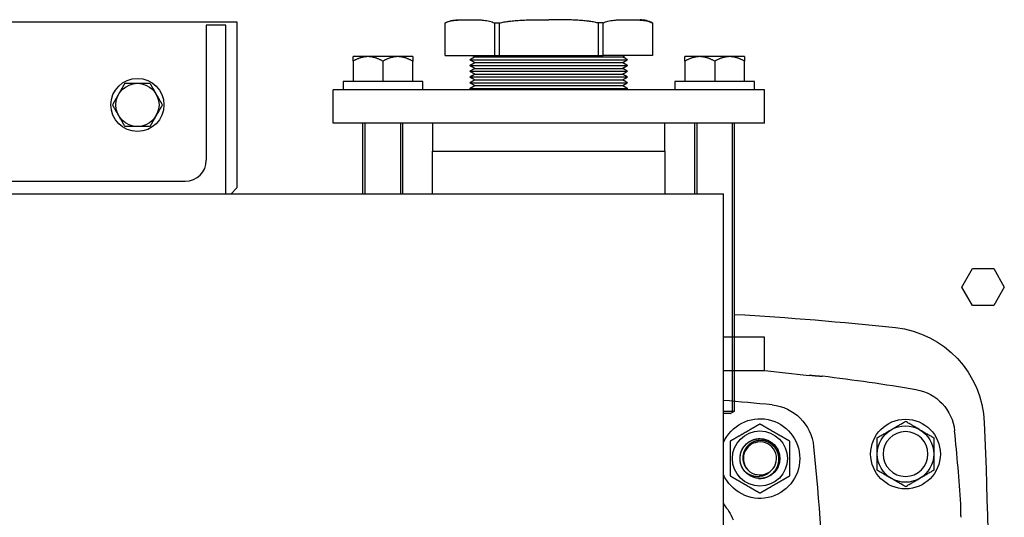
# Model space of a CAD drawing. Units: millimetres. Extents: x -1333 to 2770, y -1669 to 1767.
# Drawn here: x -31 to 266, y -1258 to -1108 of the extents above; entities that cross this region are included whole.
import ezdxf

# ---------------------------------------------------------------- set-up
doc = ezdxf.new("R2010")
doc.units = ezdxf.units.MM
doc.layers.add('BM_Thread_Visible', color=7, linetype='Continuous')
doc.layers.add('BM_Visible', color=7, linetype='Continuous')

msp = doc.modelspace()

# ---------------------------------------------------------------- linework, layer by layer
at = {"layer": 'BM_Thread_Visible'}
for p, q in [((73.27, -1160.15), (73.27, -1138.81)), ((83.86, -1138.81), (83.86, -1160.15)), ((173.27, -1160.15), (173.27, -1138.81)), ((183.86, -1138.81), (183.86, -1225.96))]:
    msp.add_line(p, q, dxfattribs=at)
at = {"layer": 'BM_Visible'}
for p, q in [((-75.39, -1108.35), (34.61, -1108.35)), ((31.21, -1109.35), (25.37, -1109.35)), ((25.37, -1109.35), (25.37, -1149.99)), ((31.21, -1160.15), (31.21, -1109.35)), ((34.61, -1108.35), (34.61, -1158.35)), ((97.31, -1118.49), (97.31, -1108.64)), ((112.19, -1108.66), (112.19, -1118.49)), ((113.69, -1118.49), (113.69, -1108.66)), ((143.44, -1108.66), (143.44, -1118.49)), ((144.94, -1118.49), (144.94, -1108.66)), ((159.82, -1108.64), (159.82, -1118.49)), ((97.31, -1118.49), (112.19, -1118.49)), ((112.19, -1118.49), (113.69, -1118.49)), ((113.69, -1118.49), (143.44, -1118.49)), ((143.44, -1118.49), (144.94, -1118.49)), ((159.82, -1118.49), (144.94, -1118.49)), ((74.07, -1118.81), (69.57, -1118.81)), ((69.57, -1120.2), (69.57, -1126.31)), ((78.57, -1118.81), (74.07, -1118.81)), ((83.07, -1118.81), (78.57, -1118.81)), ((78.57, -1120.2), (78.57, -1126.31)), ((87.57, -1118.81), (83.07, -1118.81)), ((87.57, -1126.31), (87.57, -1120.2)), ((174.07, -1118.81), (169.57, -1118.81)), ((169.57, -1120.2), (169.57, -1126.31)), ((178.57, -1118.81), (174.07, -1118.81)), ((183.07, -1118.81), (178.57, -1118.81)), ((178.57, -1120.2), (178.57, -1126.31)), ((187.57, -1118.81), (183.07, -1118.81)), ((187.57, -1126.31), (187.57, -1120.2)), ((63.57, -1138.81), (63.57, -1128.81)), ((98.49, -1128.81), (68.97, -1128.81)), ((188.17, -1128.81), (158.65, -1128.81)), ((193.57, -1138.81), (193.57, -1128.81)), ((98.49, -1138.81), (68.97, -1138.81)), ((72.57, -1160.15), (72.57, -1138.81)), ((84.57, -1160.15), (84.57, -1138.81)), ((188.17, -1138.81), (158.65, -1138.81)), ((172.57, -1160.15), (172.57, -1138.81)), ((184.57, -1225.56), (184.57, -1138.81)), ((93.57, -1147.31), (128.57, -1147.31)), ((128.57, -1147.31), (163.57, -1147.31)), ((-58.2, -1156.34), (19.02, -1156.34)), ((-218.79, -1160.15), (181.21, -1160.15)), ((34.61, -1158.35), (32.81, -1160.15)), ((181.21, -1280.15), (181.21, -1160.15)), ((253.03, -1188.21), (256.23, -1182.66)), ((253.03, -1188.21), (256.23, -1182.66)), ((256.23, -1182.66), (262.64, -1182.66)), ((256.23, -1182.66), (262.64, -1182.66)), ((262.64, -1182.66), (265.84, -1188.21)), ((262.64, -1182.66), (265.84, -1188.21)), ((256.23, -1193.76), (253.03, -1188.21)), ((256.23, -1193.76), (253.03, -1188.21)), ((265.84, -1188.21), (262.64, -1193.76)), ((265.84, -1188.21), (262.64, -1193.76)), ((262.64, -1193.76), (256.23, -1193.76)), ((262.64, -1193.76), (256.23, -1193.76)), ((181.5, -1203.31), (181.21, -1203.31)), ((193.57, -1203.31), (181.5, -1203.31)), ((193.57, -1213.31), (193.57, -1203.31)), ((181.21, -1213.31), (181.5, -1213.31)), ((181.5, -1213.31), (193.57, -1213.31)), ((181.21, -1225.56), (184.57, -1225.56)), ((183.27, -1226.31), (181.21, -1226.31)), ((183.27, -1226.31), (184.57, -1225.56)), ((192.92, -1244.87), (192.9, -1244.74))]:
    msp.add_line(p, q, dxfattribs=at)
for centre, radius in [((4.61, -1133.35), 8), ((236.07, -1238.51), 10.5), ((192.2, -1239.87), 8.3)]:
    msp.add_circle(centre, radius, dxfattribs=at)
at = {"layer": 'BM_Visible', "extrusion": (0, 0, -1)}
msp.add_circle((-236.07, -1238.51), 6.75, dxfattribs=at)
for centre, radius, start, end in [((-101.59, -1117.64), 9.97, 64.5781, 86.9884), ((-128.57, -2173.51), 978.67, 93.28028, 96.12775), ((-229.83, -1230.25), 30, 96.1277, 177.6223), ((-128.57, -1890.31), 680.04, 95.41781, 96.62379), ((-236.96, -1232.91), 13.98, 99.3482, 174.2166), ((-194.45, -1237.62), 14, 95.764, 174.236), ((-192.2, -1239.87), 12, 23.6377, 336.3623), ((-236.07, -1238.51), 8.5, 300, 60), ((-236.07, -1238.51), 8.5, 60, 180), ((1534.35, -1303.51), 1795.7, 177.62233, 182.37767), ((-192.2, -1239.87), 6, 319.2054, 241.831), ((-192.2, -1239.87), 6, 90.0001, 269.9999), ((458.23, -1303.51), 670, 174.23597, 178.5033), ((-236.07, -1238.51), 8.5, 180, 300), ((-192.2, -1239.87), 6, 241.875, 319.2054), ((-191.6, -1240.13), 5.21, 229.6291, 263.2905), ((-165.35, -1266.72), 20.61, 140.3093, 156.0162)]:
    msp.add_arc(centre, radius, start, end, dxfattribs=at)
at = {"layer": 'BM_Visible'}
for centre, radius, start, end in [((155.54, -1117.64), 9.97, 64.5781, 86.9884), ((19.02, -1149.99), 6.35, 270, 0), ((128.57, -1890.31), 680.25, 80.63737, 83.03849), ((128.57, -1890.31), 670, 84.23597, 85.49324), ((-458.23, -1303.51), 712.75, 4.01845, 5.79785), ((192.2, -1239.87), 5, 305.6475, 232.383), ((192.18, -1239.67), 5.14, 215.1405, 233.9552), ((192.23, -1239.41), 5.38, 235.1208, 268.8109), ((192.2, -1239.41), 5.38, 269.1676, 302.9066)]:
    msp.add_arc(centre, radius, start, end, dxfattribs=at)
at = {"layer": 'BM_Visible', "extrusion": (7.04434e-33, 3.83476e-17, -1)}
for start, end in [(270, 90), (90, 270)]:
    msp.add_arc((-4.61, -1133.35), 6.5, start, end, dxfattribs=at)
at = {"layer": 'BM_Visible'}
for points, degree, knots in [([(97.31, -1108.64), (97.54, -1108.54), (97.78, -1108.45), (98.25, -1108.28), (98.49, -1108.21), (99.01, -1108.08), (99.29, -1108.02), (99.64, -1107.96), (99.71, -1107.94), (99.85, -1107.92), (99.92, -1107.91), (100.12, -1107.88), (100.26, -1107.87), (100.56, -1107.83), (100.73, -1107.81), (101.05, -1107.79), (101.21, -1107.77), (101.7, -1107.74), (102.03, -1107.73), (102.55, -1107.71), (102.74, -1107.71), (103.12, -1107.7), (103.31, -1107.69), (103.68, -1107.69), (103.87, -1107.69), (104.23, -1107.69), (104.42, -1107.69), (104.97, -1107.69), (105.37, -1107.69), (105.93, -1107.69), (106.13, -1107.69), (106.52, -1107.7), (106.72, -1107.71), (107.08, -1107.72), (107.25, -1107.72), (107.6, -1107.74), (107.77, -1107.74), (108.11, -1107.76), (108.29, -1107.78), (108.63, -1107.8), (108.8, -1107.82), (109.26, -1107.87), (109.55, -1107.91), (110.14, -1108.01), (110.43, -1108.07), (110.97, -1108.21), (111.22, -1108.28), (111.71, -1108.45), (111.95, -1108.55), (112.19, -1108.66)], 3, [38.371529, 38.371529, 38.371529, 38.371529, 40.002453, 40.002453, 41.671722, 41.671722, 43.582224, 43.582224, 44.068768, 44.068768, 44.543026, 44.543026, 45.491697, 45.491697, 46.602252, 46.602252, 47.715988, 47.715988, 49.949574, 49.949574, 51.253619, 51.253619, 52.556917, 52.556917, 53.819532, 53.819532, 55.07698, 55.07698, 57.626619, 57.626619, 58.955796, 58.955796, 60.301647, 60.301647, 61.471208, 61.471208, 62.653938, 62.653938, 63.8319, 63.8319, 65.006823, 65.006823, 67.006611, 67.006611, 69.007395, 69.007395, 70.730159, 70.730159, 72.417589, 72.417589, 72.417589, 72.417589]), ([(97.31, -1108.64), (97.31, -1108.64), (97.31, -1108.64), (97.31, -1108.64), (97.31, -1108.64), (97.31, -1108.64), (97.31, -1108.64), (97.31, -1108.64)], 3, [48.851085, 48.851085, 48.851085, 48.851085, 54.366684, 57.124484, 59.882283, 62.640083, 68.155682, 68.155682, 68.155682, 68.155682]), ([(112.19, -1108.66), (112.25, -1108.66), (112.31, -1108.65), (112.39, -1108.65), (112.41, -1108.65), (112.44, -1108.65), (112.45, -1108.65), (112.5, -1108.65), (112.53, -1108.65), (112.6, -1108.65), (112.63, -1108.65), (112.69, -1108.65), (112.72, -1108.65), (112.81, -1108.65), (112.88, -1108.65), (113, -1108.65), (113.06, -1108.65), (113.16, -1108.65), (113.19, -1108.65), (113.25, -1108.65), (113.28, -1108.65), (113.35, -1108.65), (113.38, -1108.65), (113.42, -1108.65), (113.44, -1108.65), (113.47, -1108.65), (113.49, -1108.65), (113.56, -1108.65), (113.63, -1108.66), (113.69, -1108.66)], 3, [25.062545, 25.062545, 25.062545, 25.062545, 27.941988, 27.941988, 28.665956, 28.665956, 29.386483, 29.386483, 30.823757, 30.823757, 32.26851, 32.26851, 33.705963, 33.705963, 36.587364, 36.587364, 39.465842, 39.465842, 40.899231, 40.899231, 42.339531, 42.339531, 43.769717, 43.769717, 44.486876, 44.486876, 45.207244, 45.207244, 48.068272, 48.068272, 48.068272, 48.068272]), ([(113.69, -1108.66), (114.17, -1108.55), (114.65, -1108.45), (115.4, -1108.32), (115.66, -1108.28), (115.96, -1108.24), (115.99, -1108.23), (116.04, -1108.22), (116.06, -1108.22), (116.09, -1108.22), (116.11, -1108.21), (116.19, -1108.2), (116.25, -1108.19), (116.45, -1108.17), (116.58, -1108.15), (117.29, -1108.06), (117.86, -1108), (118.47, -1107.95), (118.5, -1107.95), (118.56, -1107.94), (118.58, -1107.94), (118.62, -1107.94), (118.64, -1107.94), (118.73, -1107.93), (118.81, -1107.93), (119.04, -1107.91), (119.19, -1107.9), (119.66, -1107.87), (119.96, -1107.85), (120.43, -1107.82), (120.6, -1107.82), (120.85, -1107.8), (120.93, -1107.8), (121.05, -1107.79), (121.09, -1107.79), (121.15, -1107.79), (121.17, -1107.79), (121.22, -1107.79), (121.24, -1107.79), (121.58, -1107.77), (121.91, -1107.76), (122.93, -1107.73), (123.62, -1107.72), (124.67, -1107.71), (125.02, -1107.7), (125.56, -1107.7), (125.74, -1107.7), (126.09, -1107.69), (126.26, -1107.69), (127.14, -1107.69), (127.87, -1107.69), (128.57, -1107.69)], 3, [38.343215, 38.343215, 38.343215, 38.343215, 41.721419, 41.721419, 43.538746, 43.538746, 43.767236, 43.767236, 43.881591, 43.881591, 43.99587, 43.99587, 44.451626, 44.451626, 45.365328, 45.365328, 49.293237, 49.293237, 49.556636, 49.556636, 49.688421, 49.688421, 49.819978, 49.819978, 50.346124, 50.346124, 51.399246, 51.399246, 53.509169, 53.509169, 54.636061, 54.636061, 55.20014, 55.20014, 55.482347, 55.482347, 55.622817, 55.622817, 55.763064, 55.763064, 58.005741, 58.005741, 62.721751, 62.721751, 65.164132, 65.164132, 66.384497, 66.384497, 67.58356, 67.58356, 72.363697, 72.363697, 72.363697, 72.363697]), ([(143.44, -1108.66), (142.96, -1108.55), (142.48, -1108.45), (141.73, -1108.32), (141.47, -1108.28), (141.17, -1108.24), (141.14, -1108.23), (141.09, -1108.22), (141.07, -1108.22), (141.04, -1108.22), (141.02, -1108.21), (140.94, -1108.2), (140.88, -1108.19), (140.68, -1108.17), (140.55, -1108.15), (139.84, -1108.06), (139.27, -1108), (138.66, -1107.95), (138.63, -1107.95), (138.57, -1107.94), (138.55, -1107.94), (138.51, -1107.94), (138.49, -1107.94), (138.4, -1107.93), (138.32, -1107.93), (138.09, -1107.91), (137.94, -1107.9), (137.48, -1107.87), (137.17, -1107.85), (136.7, -1107.82), (136.53, -1107.82), (136.28, -1107.8), (136.2, -1107.8), (136.08, -1107.79), (136.04, -1107.79), (135.98, -1107.79), (135.96, -1107.79), (135.91, -1107.79), (135.89, -1107.79), (135.55, -1107.77), (135.22, -1107.76), (134.2, -1107.73), (133.51, -1107.72), (132.46, -1107.71), (132.11, -1107.7), (131.57, -1107.7), (131.39, -1107.7), (131.04, -1107.69), (130.87, -1107.69), (129.99, -1107.69), (129.26, -1107.69), (128.57, -1107.69)], 3, [38.343215, 38.343215, 38.343215, 38.343215, 41.721325, 41.721325, 43.538539, 43.538539, 43.767014, 43.767014, 43.881363, 43.881363, 43.995636, 43.995636, 44.451364, 44.451364, 45.365008, 45.365008, 49.292701, 49.292701, 49.55614, 49.55614, 49.687944, 49.687944, 49.819522, 49.819522, 50.345746, 50.345746, 51.399026, 51.399026, 53.509266, 53.509266, 54.636054, 54.636054, 55.200082, 55.200082, 55.482263, 55.482263, 55.62272, 55.62272, 55.762955, 55.762955, 58.005427, 58.005427, 62.722938, 62.722938, 65.165175, 65.165175, 66.385469, 66.385469, 67.58443, 67.58443, 72.363697, 72.363697, 72.363697, 72.363697]), ([(144.94, -1108.66), (144.88, -1108.66), (144.82, -1108.65), (144.74, -1108.65), (144.72, -1108.65), (144.69, -1108.65), (144.68, -1108.65), (144.63, -1108.65), (144.6, -1108.65), (144.54, -1108.65), (144.5, -1108.65), (144.44, -1108.65), (144.41, -1108.65), (144.32, -1108.65), (144.25, -1108.65), (144.13, -1108.65), (144.07, -1108.65), (143.97, -1108.65), (143.94, -1108.65), (143.88, -1108.65), (143.85, -1108.65), (143.78, -1108.65), (143.75, -1108.65), (143.71, -1108.65), (143.69, -1108.65), (143.66, -1108.65), (143.64, -1108.65), (143.57, -1108.65), (143.5, -1108.66), (143.44, -1108.66)], 3, [41.191994, 41.191994, 41.191994, 41.191994, 44.071587, 44.071587, 44.795506, 44.795506, 45.515984, 45.515984, 46.953162, 46.953162, 48.397994, 48.397994, 49.835527, 49.835527, 52.716826, 52.716826, 55.59495, 55.59495, 57.028465, 57.028465, 58.468893, 58.468893, 59.899442, 59.899442, 60.616786, 60.616786, 61.337337, 61.337337, 64.197722, 64.197722, 64.197722, 64.197722]), ([(144.94, -1108.66), (145.18, -1108.55), (145.42, -1108.45), (145.91, -1108.28), (146.16, -1108.21), (146.7, -1108.07), (146.99, -1108.01), (147.58, -1107.91), (147.87, -1107.87), (148.33, -1107.82), (148.5, -1107.8), (148.84, -1107.78), (149.02, -1107.76), (149.36, -1107.74), (149.53, -1107.74), (149.88, -1107.72), (150.05, -1107.72), (150.41, -1107.71), (150.61, -1107.7), (151, -1107.69), (151.2, -1107.69), (151.76, -1107.69), (152.16, -1107.69), (152.71, -1107.69), (152.9, -1107.69), (153.26, -1107.69), (153.45, -1107.69), (153.82, -1107.69), (154.01, -1107.7), (154.39, -1107.71), (154.59, -1107.71), (155.1, -1107.73), (155.43, -1107.74), (155.92, -1107.77), (156.08, -1107.79), (156.41, -1107.81), (156.57, -1107.83), (156.87, -1107.87), (157.01, -1107.88), (157.21, -1107.91), (157.28, -1107.92), (157.42, -1107.94), (157.49, -1107.96), (157.84, -1108.02), (158.12, -1108.08), (158.64, -1108.21), (158.88, -1108.28), (159.35, -1108.45), (159.59, -1108.54), (159.82, -1108.64)], 3, [38.371529, 38.371529, 38.371529, 38.371529, 40.059128, 40.059128, 41.782068, 41.782068, 43.783048, 43.783048, 45.783014, 45.783014, 46.957385, 46.957385, 48.134794, 48.134794, 49.316966, 49.316966, 50.486009, 50.486009, 51.831736, 51.831736, 53.160843, 53.160843, 55.710272, 55.710272, 56.968883, 56.968883, 58.232677, 58.232677, 59.53718, 59.53718, 60.842435, 60.842435, 63.075479, 63.075479, 64.188887, 64.188887, 65.299118, 65.299118, 66.247491, 66.247491, 66.721601, 66.721601, 67.20802, 67.20802, 69.117902, 69.117902, 70.786912, 70.786912, 72.417589, 72.417589, 72.417589, 72.417589]), ([(159.82, -1108.64), (159.82, -1108.64), (159.82, -1108.64), (159.82, -1108.64), (159.82, -1108.64), (159.82, -1108.64), (159.82, -1108.64), (159.82, -1108.64)], 3, [21.312274, 21.312274, 21.312274, 21.312274, 26.827873, 29.585672, 32.343472, 35.101271, 40.61687, 40.61687, 40.61687, 40.61687]), ([(69.57, -1120.2), (69.57, -1120.07), (69.57, -1119.87), (69.57, -1119.6), (69.57, -1119.4), (69.57, -1119.14), (69.57, -1118.94), (69.57, -1118.81)], 3, [5.417065, 5.417065, 5.417065, 5.417065, 6.964798, 7.738664, 8.51253, 9.286397, 10.834129, 10.834129, 10.834129, 10.834129]), ([(87.57, -1118.81), (87.57, -1118.94), (87.57, -1119.14), (87.57, -1119.4), (87.57, -1119.6), (87.57, -1119.87), (87.57, -1120.07), (87.57, -1120.2)], 3, [0, 0, 0, 0, 1.547733, 2.321599, 3.095466, 3.869332, 5.417065, 5.417065, 5.417065, 5.417065]), ([(104.82, -1119.74), (109.34, -1119.74), (116.12, -1119.74), (125.17, -1119.74), (131.96, -1119.74), (141.01, -1119.74), (147.79, -1119.74), (152.32, -1119.74)], 3, [0, 0, 0, 0, 0.897598, 1.346397, 1.795196, 2.243995, 3.141593, 3.141593, 3.141593, 3.141593]), ([(104.82, -1121.48), (109.34, -1121.48), (116.12, -1121.48), (125.17, -1121.48), (131.96, -1121.48), (141.01, -1121.48), (147.79, -1121.48), (152.32, -1121.48)], 3, [0, 0, 0, 0, 0.897598, 1.346397, 1.795196, 2.243995, 3.141593, 3.141593, 3.141593, 3.141593]), ([(106.32, -1118.88), (110.55, -1118.88), (116.91, -1118.88), (125.39, -1118.88), (131.74, -1118.88), (140.22, -1118.88), (146.58, -1118.88), (150.82, -1118.88)], 3, [0, 0, 0, 0, 0.897598, 1.346397, 1.795196, 2.243995, 3.141593, 3.141593, 3.141593, 3.141593]), ([(106.32, -1120.61), (110.55, -1120.61), (116.91, -1120.61), (125.39, -1120.61), (131.74, -1120.61), (140.22, -1120.61), (146.58, -1120.61), (150.82, -1120.61)], 3, [0, 0, 0, 0, 0.897598, 1.346397, 1.795196, 2.243995, 3.141593, 3.141593, 3.141593, 3.141593]), ([(169.57, -1120.2), (169.57, -1120.07), (169.57, -1119.87), (169.57, -1119.6), (169.57, -1119.4), (169.57, -1119.14), (169.57, -1118.94), (169.57, -1118.81)], 3, [5.417065, 5.417065, 5.417065, 5.417065, 6.964798, 7.738664, 8.51253, 9.286397, 10.834129, 10.834129, 10.834129, 10.834129]), ([(187.57, -1118.81), (187.57, -1118.94), (187.57, -1119.14), (187.57, -1119.4), (187.57, -1119.6), (187.57, -1119.87), (187.57, -1120.07), (187.57, -1120.2)], 3, [0, 0, 0, 0, 1.547733, 2.321599, 3.095466, 3.869332, 5.417065, 5.417065, 5.417065, 5.417065]), ([(104.82, -1123.21), (109.34, -1123.21), (116.12, -1123.21), (125.17, -1123.21), (131.96, -1123.21), (141.01, -1123.21), (147.79, -1123.21), (152.32, -1123.21)], 3, [0, 0, 0, 0, 0.897598, 1.346397, 1.795196, 2.243995, 3.141593, 3.141593, 3.141593, 3.141593]), ([(106.32, -1122.34), (110.55, -1122.34), (116.91, -1122.34), (125.39, -1122.34), (131.74, -1122.34), (140.22, -1122.34), (146.58, -1122.34), (150.82, -1122.34)], 3, [0, 0, 0, 0, 0.897598, 1.346397, 1.795196, 2.243995, 3.141593, 3.141593, 3.141593, 3.141593]), ([(106.32, -1124.07), (110.55, -1124.07), (116.91, -1124.07), (125.39, -1124.07), (131.74, -1124.07), (140.22, -1124.07), (146.58, -1124.07), (150.82, -1124.07)], 3, [0, 0, 0, 0, 0.897598, 1.346397, 1.795196, 2.243995, 3.141593, 3.141593, 3.141593, 3.141593]), ([(90.57, -1126.31), (88.28, -1126.31), (84.85, -1126.31), (80.28, -1126.31), (76.85, -1126.31), (72.28, -1126.31), (68.85, -1126.31), (66.57, -1126.31)], 3, [0, 0, 0, 0, 0.897598, 1.346397, 1.795196, 2.243995, 3.141593, 3.141593, 3.141593, 3.141593]), ([(104.82, -1124.94), (109.34, -1124.94), (116.12, -1124.94), (125.17, -1124.94), (131.96, -1124.94), (141.01, -1124.94), (147.79, -1124.94), (152.32, -1124.94)], 3, [0, 0, 0, 0, 0.897598, 1.346397, 1.795196, 2.243995, 3.141593, 3.141593, 3.141593, 3.141593]), ([(104.82, -1126.67), (109.34, -1126.67), (116.12, -1126.67), (125.17, -1126.67), (131.96, -1126.67), (141.01, -1126.67), (147.79, -1126.67), (152.32, -1126.67)], 3, [0, 0, 0, 0, 0.897598, 1.346397, 1.795196, 2.243995, 3.141593, 3.141593, 3.141593, 3.141593]), ([(106.32, -1125.81), (110.55, -1125.81), (116.91, -1125.81), (125.39, -1125.81), (131.74, -1125.81), (140.22, -1125.81), (146.58, -1125.81), (150.82, -1125.81)], 3, [0, 0, 0, 0, 0.897598, 1.346397, 1.795196, 2.243995, 3.141593, 3.141593, 3.141593, 3.141593]), ([(190.57, -1126.31), (188.28, -1126.31), (184.85, -1126.31), (180.28, -1126.31), (176.85, -1126.31), (172.28, -1126.31), (168.85, -1126.31), (166.57, -1126.31)], 3, [0, 0, 0, 0, 0.897598, 1.346397, 1.795196, 2.243995, 3.141593, 3.141593, 3.141593, 3.141593]), ([(104.82, -1128.4), (109.34, -1128.4), (116.12, -1128.4), (125.17, -1128.4), (131.96, -1128.4), (141.01, -1128.4), (147.79, -1128.4), (152.32, -1128.4)], 3, [0, 0, 0, 0, 0.897598, 1.346397, 1.795196, 2.243995, 3.141593, 3.141593, 3.141593, 3.141593]), ([(106.32, -1127.54), (110.55, -1127.54), (116.91, -1127.54), (125.39, -1127.54), (131.74, -1127.54), (140.22, -1127.54), (146.58, -1127.54), (150.82, -1127.54)], 3, [0, 0, 0, 0, 0.897598, 1.346397, 1.795196, 2.243995, 3.141593, 3.141593, 3.141593, 3.141593]), ([(93.57, -1147.31), (100.23, -1147.31), (110.23, -1147.31), (123.57, -1147.31), (133.57, -1147.31), (146.9, -1147.31), (156.9, -1147.31), (163.57, -1147.31)], 3, [0, 0, 0, 0, 0.897598, 1.346397, 1.795196, 2.243995, 3.141593, 3.141593, 3.141593, 3.141593]), ([(211, -1215.08), (210.97, -1215.11), (210.82, -1215.13), (210.56, -1215.12), (210.2, -1215.11), (209.32, -1215.04), (208.8, -1215), (208.22, -1214.94), (207.62, -1214.88), (207.01, -1214.81)], 5, [0, 0, 0, 0, 0, 0, 0.5, 0.5, 0.5, 0.5, 1, 1, 1, 1, 1, 1]), ([(192.2, -1229.47), (191.3, -1229.99), (190.41, -1230.51), (189.5, -1231.03), (187.7, -1232.07), (185.9, -1233.11), (185, -1233.63), (184.1, -1234.15), (183.2, -1234.67)], 5, [0, 0, 0, 0, 0, 0, 0.5, 0.5, 0.5, 1, 1, 1, 1, 1, 1]), ([(201.2, -1234.67), (200.3, -1234.15), (199.41, -1233.63), (198.5, -1233.11), (196.7, -1232.07), (194.9, -1231.03), (194, -1230.51), (193.1, -1229.99), (192.2, -1229.47)], 5, [0, 0, 0, 0, 0, 0, 0.5, 0.5, 0.5, 1, 1, 1, 1, 1, 1]), ([(227.57, -1233.6), (227.77, -1233.48), (227.97, -1233.36), (228.37, -1233.13), (228.56, -1233.02), (228.94, -1232.8), (229.13, -1232.7), (229.49, -1232.49), (229.66, -1232.39), (230.01, -1232.19), (230.18, -1232.09), (230.37, -1231.98), (230.39, -1231.97), (230.42, -1231.95), (230.44, -1231.94), (230.46, -1231.93), (230.47, -1231.92), (230.52, -1231.89), (230.56, -1231.87), (230.68, -1231.8), (230.77, -1231.75), (230.93, -1231.66), (231.01, -1231.61), (231.11, -1231.55), (231.13, -1231.54), (231.17, -1231.52), (231.19, -1231.5), (231.25, -1231.47), (231.3, -1231.45), (231.5, -1231.33), (231.66, -1231.24), (231.82, -1231.15)], 3, [0, 0, 0, 0, 1.563341, 1.563341, 3.010473, 3.010473, 4.360028, 4.360028, 5.63098, 5.63098, 6.839273, 6.839273, 6.98583, 6.98583, 7.058993, 7.058993, 7.131919, 7.131919, 7.42244, 7.42244, 7.999939, 7.999939, 8.563453, 8.563453, 8.704094, 8.704094, 8.845004, 8.845004, 9.126318, 9.126318, 10.232233, 10.232233, 10.232233, 10.232233]), ([(231.82, -1231.15), (231.99, -1231.05), (232.16, -1230.95), (232.37, -1230.83), (232.41, -1230.8), (232.46, -1230.77), (232.47, -1230.77), (232.5, -1230.75), (232.51, -1230.75), (232.54, -1230.73), (232.56, -1230.72), (232.66, -1230.66), (232.75, -1230.61), (232.92, -1230.51), (233, -1230.46), (233.11, -1230.4), (233.13, -1230.39), (233.16, -1230.37), (233.17, -1230.36), (233.2, -1230.35), (233.21, -1230.34), (233.26, -1230.31), (233.3, -1230.29), (233.52, -1230.16), (233.69, -1230.06), (234.23, -1229.75), (234.58, -1229.55), (235.12, -1229.24), (235.3, -1229.13), (235.68, -1228.91), (235.87, -1228.8), (236.07, -1228.69)], 3, [0, 0, 0, 0, 1.176308, 1.176308, 1.470664, 1.470664, 1.544374, 1.544374, 1.617927, 1.617927, 1.764935, 1.764935, 2.354856, 2.354856, 2.949241, 2.949241, 3.098635, 3.098635, 3.173575, 3.173575, 3.248797, 3.248797, 3.550472, 3.550472, 4.774952, 4.774952, 7.365327, 7.365327, 8.757394, 8.757394, 10.232233, 10.232233, 10.232233, 10.232233]), ([(240.32, -1231.15), (240.14, -1231.05), (239.98, -1230.95), (239.76, -1230.83), (239.72, -1230.8), (239.67, -1230.77), (239.66, -1230.77), (239.64, -1230.75), (239.62, -1230.75), (239.59, -1230.73), (239.57, -1230.72), (239.47, -1230.66), (239.38, -1230.61), (239.21, -1230.51), (239.13, -1230.46), (239.02, -1230.4), (239, -1230.39), (238.97, -1230.37), (238.96, -1230.36), (238.93, -1230.35), (238.92, -1230.34), (238.87, -1230.31), (238.83, -1230.29), (238.61, -1230.16), (238.44, -1230.06), (237.91, -1229.75), (237.55, -1229.55), (237.01, -1229.24), (236.83, -1229.13), (236.45, -1228.91), (236.26, -1228.8), (236.07, -1228.69)], 3, [0, 0, 0, 0, 1.175684, 1.175684, 1.470193, 1.470193, 1.543942, 1.543942, 1.617534, 1.617534, 1.76462, 1.76462, 2.35485, 2.35485, 2.948914, 2.948914, 3.098226, 3.098226, 3.173123, 3.173123, 3.248305, 3.248305, 3.549815, 3.549815, 4.774943, 4.774943, 7.365321, 7.365321, 8.757715, 8.757715, 10.232233, 10.232233, 10.232233, 10.232233]), ([(240.32, -1231.15), (240.48, -1231.24), (240.63, -1231.33), (240.84, -1231.45), (240.88, -1231.47), (240.94, -1231.5), (240.96, -1231.52), (241, -1231.54), (241.02, -1231.55), (241.12, -1231.61), (241.2, -1231.66), (241.36, -1231.75), (241.45, -1231.8), (241.57, -1231.87), (241.61, -1231.89), (241.66, -1231.92), (241.67, -1231.93), (241.7, -1231.94), (241.71, -1231.95), (241.74, -1231.97), (241.76, -1231.98), (241.95, -1232.09), (242.12, -1232.19), (242.47, -1232.39), (242.64, -1232.49), (243.01, -1232.7), (243.19, -1232.8), (243.57, -1233.02), (243.76, -1233.13), (244.16, -1233.36), (244.36, -1233.48), (244.57, -1233.6)], 3, [0, 0, 0, 0, 1.10596, 1.10596, 1.387264, 1.387264, 1.52817, 1.52817, 1.668807, 1.668807, 2.232304, 2.232304, 2.809624, 2.809624, 3.100055, 3.100055, 3.172958, 3.172958, 3.246098, 3.246098, 3.392609, 3.392609, 4.601478, 4.601478, 5.873009, 5.873009, 7.221795, 7.221795, 8.668219, 8.668219, 10.232233, 10.232233, 10.232233, 10.232233]), ([(187.66, -1243.79), (187.34, -1243.41), (187.06, -1243.01), (186.82, -1242.58), (186.63, -1242.13), (186.34, -1241.2), (186.24, -1240.72), (186.19, -1240.23), (186.19, -1239.74), (186.29, -1238.78), (186.38, -1238.3), (186.53, -1237.83), (186.92, -1236.93), (187.48, -1236.12), (187.8, -1235.75), (188.16, -1235.41), (189.17, -1234.63), (189.87, -1234.26), (190.63, -1234), (191.42, -1233.87), (192.2, -1233.87)], 5, [0, 0, 0, 0, 0, 0, 0.00390625, 0.00390625, 0.00390625, 0.00390625, 0.0078125, 0.0078125, 0.0078125, 0.0078125, 0.01171875, 0.01171875, 0.01171875, 0.015625, 0.015625, 0.015625, 0.015625, 0.02192071, 0.02192071, 0.02192071, 0.02192071, 0.02192071, 0.02192071]), ([(227.57, -1238.51), (227.57, -1238.15), (227.57, -1237.8), (227.57, -1237.36), (227.57, -1237.26), (227.57, -1237.13), (227.57, -1237.08), (227.57, -1237.01), (227.57, -1236.99), (227.57, -1236.94), (227.57, -1236.92), (227.57, -1236.7), (227.57, -1236.5), (227.57, -1236.26), (227.57, -1236.21), (227.57, -1236.11), (227.57, -1236.06), (227.57, -1235.9), (227.57, -1235.8), (227.57, -1235.48), (227.57, -1235.26), (227.57, -1234.81), (227.57, -1234.58), (227.57, -1234.1), (227.57, -1233.85), (227.57, -1233.6)], 3, [0, 0, 0, 0, 2.116715, 2.116715, 2.676303, 2.676303, 2.957718, 2.957718, 3.098898, 3.098898, 3.240548, 3.240548, 4.430179, 4.430179, 4.742265, 4.742265, 5.058752, 5.058752, 5.699605, 5.699605, 7.072969, 7.072969, 8.573758, 8.573758, 10.232233, 10.232233, 10.232233, 10.232233]), ([(244.57, -1233.6), (244.57, -1233.85), (244.57, -1234.1), (244.57, -1234.58), (244.57, -1234.81), (244.57, -1235.26), (244.57, -1235.48), (244.57, -1235.8), (244.57, -1235.9), (244.57, -1236.06), (244.57, -1236.11), (244.57, -1236.21), (244.57, -1236.26), (244.57, -1236.5), (244.57, -1236.7), (244.57, -1236.92), (244.57, -1236.94), (244.57, -1236.99), (244.57, -1237.01), (244.57, -1237.08), (244.57, -1237.13), (244.57, -1237.26), (244.57, -1237.36), (244.57, -1237.8), (244.57, -1238.15), (244.57, -1238.51)], 3, [0, 0, 0, 0, 1.657624, 1.657624, 3.158395, 3.158395, 4.532659, 4.532659, 5.173808, 5.173808, 5.490437, 5.490437, 5.802665, 5.802665, 6.991673, 6.991673, 7.133328, 7.133328, 7.274513, 7.274513, 7.555938, 7.555938, 8.115547, 8.115547, 10.232233, 10.232233, 10.232233, 10.232233]), ([(192.2, -1234.43), (192.18, -1234.44), (192.15, -1234.44), (192.12, -1234.44), (192.09, -1234.44), (191.34, -1234.48), (190.63, -1234.65), (189.94, -1234.93), (189.31, -1235.33), (188.76, -1235.83), (188.75, -1235.84), (188.73, -1235.85), (188.19, -1236.36), (187.74, -1236.96), (187.39, -1237.63), (187.17, -1238.35), (187.08, -1239.08), (187.08, -1239.09), (187.08, -1239.1), (187, -1239.84), (187.04, -1240.59), (187.23, -1241.33), (187.54, -1242.02), (187.97, -1242.63)], 5, [0.6201303, 0.6201303, 0.6201303, 0.6201303, 0.6201303, 0.6201303, 0.625, 0.625, 0.625, 0.625, 0.7467535, 0.7467535, 0.7467535, 0.75, 0.75, 0.75, 0.75, 0.8733768, 0.8733768, 0.8733768, 0.875, 0.875, 0.875, 0.875, 1, 1, 1, 1, 1, 1]), ([(192.2, -1245.85), (192.86, -1245.83), (193.51, -1245.73), (194.14, -1245.53), (194.73, -1245.25), (195.9, -1244.48), (196.46, -1243.98), (196.93, -1243.39), (197.3, -1242.74), (197.81, -1241.35), (197.96, -1240.62), (197.99, -1239.86), (197.89, -1239.11), (197.6, -1238.16), (197.52, -1237.92), (197.41, -1237.68), (197.08, -1237.02), (196.64, -1236.41), (196.31, -1236.05), (195.95, -1235.73), (194.98, -1235.04), (194.33, -1234.72), (193.63, -1234.5), (192.91, -1234.41), (192.2, -1234.43)], 5, [0.0147197, 0.0147197, 0.0147197, 0.0147197, 0.0147197, 0.0147197, 0.125, 0.125, 0.125, 0.125, 0.25, 0.25, 0.25, 0.25, 0.375, 0.375, 0.375, 0.375, 0.4183267, 0.4183267, 0.4183267, 0.5, 0.5, 0.5, 0.5, 0.6201303, 0.6201303, 0.6201303, 0.6201303, 0.6201303, 0.6201303]), ([(227.57, -1243.41), (227.57, -1243.17), (227.57, -1242.92), (227.57, -1242.43), (227.57, -1242.2), (227.57, -1241.75), (227.57, -1241.53), (227.57, -1241.21), (227.57, -1241.11), (227.57, -1240.96), (227.57, -1240.91), (227.57, -1240.8), (227.57, -1240.75), (227.57, -1240.51), (227.57, -1240.32), (227.57, -1240.1), (227.57, -1240.07), (227.57, -1240.03), (227.57, -1240), (227.57, -1239.93), (227.57, -1239.89), (227.57, -1239.75), (227.57, -1239.66), (227.57, -1239.21), (227.57, -1238.86), (227.57, -1238.51)], 3, [0, 0, 0, 0, 1.657624, 1.657624, 3.158395, 3.158395, 4.532659, 4.532659, 5.173808, 5.173808, 5.490437, 5.490437, 5.802665, 5.802665, 6.991673, 6.991673, 7.133328, 7.133328, 7.274513, 7.274513, 7.555938, 7.555938, 8.115547, 8.115547, 10.232233, 10.232233, 10.232233, 10.232233]), ([(244.57, -1238.51), (244.57, -1238.86), (244.57, -1239.21), (244.57, -1239.66), (244.57, -1239.75), (244.57, -1239.89), (244.57, -1239.93), (244.57, -1240), (244.57, -1240.03), (244.57, -1240.07), (244.57, -1240.1), (244.57, -1240.32), (244.57, -1240.51), (244.57, -1240.75), (244.57, -1240.8), (244.57, -1240.91), (244.57, -1240.96), (244.57, -1241.11), (244.57, -1241.21), (244.57, -1241.53), (244.57, -1241.75), (244.57, -1242.2), (244.57, -1242.43), (244.57, -1242.92), (244.57, -1243.17), (244.57, -1243.41)], 3, [0, 0, 0, 0, 2.116715, 2.116715, 2.676303, 2.676303, 2.957718, 2.957718, 3.098898, 3.098898, 3.240548, 3.240548, 4.430179, 4.430179, 4.742265, 4.742265, 5.058752, 5.058752, 5.699605, 5.699605, 7.072969, 7.072969, 8.573758, 8.573758, 10.232233, 10.232233, 10.232233, 10.232233]), ([(183.2, -1245.06), (184.1, -1245.58), (185, -1246.1), (185.9, -1246.62), (187.7, -1247.66), (189.5, -1248.7), (190.4, -1249.22), (191.3, -1249.74), (192.2, -1250.26)], 5, [0, 0, 0, 0, 0, 0, 0.5, 0.5, 0.5, 1, 1, 1, 1, 1, 1]), ([(192.2, -1245.3), (192.02, -1245.32), (191.83, -1245.34), (191.64, -1245.34), (191.45, -1245.34), (190.87, -1245.31), (190.47, -1245.26), (190.08, -1245.16), (189.32, -1244.91), (188.61, -1244.53), (188.27, -1244.31), (187.96, -1244.06), (187.66, -1243.79)], 5, [0.3822458, 0.3822458, 0.3822458, 0.3822458, 0.3822458, 0.3822458, 0.5, 0.5, 0.5, 0.5, 0.75, 0.75, 0.75, 1, 1, 1, 1, 1, 1]), ([(191.77, -1245.85), (191.79, -1245.85), (191.82, -1245.85), (191.85, -1245.85), (191.94, -1245.86), (192.03, -1245.86), (192.09, -1245.86), (192.15, -1245.86), (192.2, -1245.85)], 5, [0, 0, 0, 0, 0, 0, 0.00490656, 0.00490656, 0.00490656, 0.01471968, 0.01471968, 0.01471968, 0.01471968, 0.01471968, 0.01471968]), ([(192.2, -1250.26), (193.1, -1249.74), (194, -1249.22), (194.9, -1248.7), (196.7, -1247.66), (198.5, -1246.62), (199.4, -1246.1), (200.3, -1245.58), (201.2, -1245.06)], 5, [0, 0, 0, 0, 0, 0, 0.5, 0.5, 0.5, 1, 1, 1, 1, 1, 1]), ([(195.12, -1243.93), (195.12, -1243.93), (195.12, -1243.94), (195.12, -1243.94), (195.11, -1243.95), (195.1, -1243.97), (195.08, -1243.99), (195.06, -1244.01), (195.04, -1244.03), (195.03, -1244.05), (195.01, -1244.06), (194.99, -1244.08), (194.97, -1244.1)], 5, [0, 0, 0, 0, 0, 0, 0.111111, 0.111111, 0.111111, 0.5, 0.5, 0.5, 0.5, 1, 1, 1, 1, 1, 1]), ([(231.82, -1245.87), (231.66, -1245.78), (231.5, -1245.68), (231.3, -1245.57), (231.25, -1245.54), (231.19, -1245.51), (231.17, -1245.5), (231.13, -1245.47), (231.11, -1245.46), (231.01, -1245.4), (230.93, -1245.36), (230.77, -1245.26), (230.68, -1245.21), (230.56, -1245.14), (230.52, -1245.12), (230.47, -1245.09), (230.46, -1245.08), (230.44, -1245.07), (230.42, -1245.07), (230.39, -1245.05), (230.37, -1245.04), (230.18, -1244.92), (230.01, -1244.83), (229.66, -1244.62), (229.49, -1244.52), (229.12, -1244.31), (228.94, -1244.21), (228.56, -1243.99), (228.37, -1243.88), (227.97, -1243.65), (227.77, -1243.53), (227.57, -1243.41)], 3, [0, 0, 0, 0, 1.10596, 1.10596, 1.387264, 1.387264, 1.52817, 1.52817, 1.668807, 1.668807, 2.232304, 2.232304, 2.809624, 2.809624, 3.100055, 3.100055, 3.172958, 3.172958, 3.246098, 3.246098, 3.392609, 3.392609, 4.601478, 4.601478, 5.873009, 5.873009, 7.221795, 7.221795, 8.668219, 8.668219, 10.232233, 10.232233, 10.232233, 10.232233]), ([(236.07, -1248.32), (235.87, -1248.21), (235.68, -1248.1), (235.3, -1247.88), (235.12, -1247.77), (234.58, -1247.46), (234.23, -1247.26), (233.69, -1246.95), (233.52, -1246.85), (233.3, -1246.73), (233.26, -1246.7), (233.21, -1246.67), (233.2, -1246.67), (233.17, -1246.65), (233.16, -1246.65), (233.13, -1246.63), (233.11, -1246.62), (233, -1246.55), (232.92, -1246.51), (232.75, -1246.41), (232.66, -1246.36), (232.56, -1246.3), (232.54, -1246.29), (232.51, -1246.27), (232.49, -1246.26), (232.47, -1246.25), (232.46, -1246.24), (232.41, -1246.21), (232.37, -1246.19), (232.16, -1246.06), (231.99, -1245.97), (231.82, -1245.87)], 3, [0, 0, 0, 0, 1.474519, 1.474519, 2.866912, 2.866912, 5.45729, 5.45729, 6.682419, 6.682419, 6.983929, 6.983929, 7.05911, 7.05911, 7.134007, 7.134007, 7.28332, 7.28332, 7.877384, 7.877384, 8.467614, 8.467614, 8.614699, 8.614699, 8.688292, 8.688292, 8.76204, 8.76204, 9.056549, 9.056549, 10.232233, 10.232233, 10.232233, 10.232233]), ([(236.07, -1248.32), (236.26, -1248.21), (236.45, -1248.1), (236.83, -1247.88), (237.01, -1247.77), (237.55, -1247.46), (237.91, -1247.26), (238.44, -1246.95), (238.61, -1246.85), (238.83, -1246.73), (238.87, -1246.7), (238.92, -1246.67), (238.93, -1246.67), (238.96, -1246.65), (238.97, -1246.65), (239, -1246.63), (239.02, -1246.62), (239.13, -1246.55), (239.21, -1246.51), (239.38, -1246.41), (239.47, -1246.36), (239.57, -1246.3), (239.59, -1246.29), (239.62, -1246.27), (239.64, -1246.26), (239.66, -1246.25), (239.67, -1246.24), (239.72, -1246.21), (239.76, -1246.19), (239.98, -1246.06), (240.14, -1245.97), (240.32, -1245.87)], 3, [0, 0, 0, 0, 1.47484, 1.47484, 2.866906, 2.866906, 5.457281, 5.457281, 6.681761, 6.681761, 6.983436, 6.983436, 7.058658, 7.058658, 7.133598, 7.133598, 7.282992, 7.282992, 7.877378, 7.877378, 8.467298, 8.467298, 8.614307, 8.614307, 8.687859, 8.687859, 8.761569, 8.761569, 9.055925, 9.055925, 10.232233, 10.232233, 10.232233, 10.232233]), ([(244.57, -1243.41), (244.36, -1243.53), (244.16, -1243.65), (243.76, -1243.88), (243.57, -1243.99), (243.19, -1244.21), (243.01, -1244.31), (242.64, -1244.52), (242.47, -1244.63), (242.12, -1244.83), (241.95, -1244.92), (241.76, -1245.04), (241.74, -1245.05), (241.71, -1245.07), (241.7, -1245.07), (241.67, -1245.08), (241.66, -1245.09), (241.61, -1245.12), (241.57, -1245.14), (241.45, -1245.21), (241.36, -1245.26), (241.2, -1245.36), (241.12, -1245.4), (241.02, -1245.46), (241, -1245.47), (240.96, -1245.5), (240.94, -1245.51), (240.88, -1245.54), (240.84, -1245.57), (240.63, -1245.68), (240.48, -1245.78), (240.32, -1245.87)], 3, [0, 0, 0, 0, 1.563341, 1.563341, 3.010473, 3.010473, 4.360028, 4.360028, 5.63098, 5.63098, 6.839273, 6.839273, 6.98583, 6.98583, 7.058993, 7.058993, 7.131919, 7.131919, 7.42244, 7.42244, 7.999939, 7.999939, 8.563453, 8.563453, 8.704094, 8.704094, 8.845004, 8.845004, 9.126318, 9.126318, 10.232233, 10.232233, 10.232233, 10.232233]), ([(252.82, -1257.56), (252.78, -1256.95), (252.75, -1256.35), (252.72, -1255.77), (252.7, -1255.25), (252.69, -1254.37), (252.69, -1254.01), (252.7, -1253.75), (252.72, -1253.6), (252.75, -1253.57)], 5, [0, 0, 0, 0, 0, 0, 0.5, 0.5, 0.5, 0.5, 1, 1, 1, 1, 1, 1])]:
    msp.add_open_spline(points, degree=degree, knots=knots, dxfattribs=at)
for points, degree in [([(105.63, -1118.49), (106.32, -1118.88)], 1), ([(150.82, -1118.88), (151.5, -1118.49)], 1), ([(106.32, -1118.88), (104.82, -1119.74)], 1), ([(104.82, -1119.74), (106.32, -1120.61)], 1), ([(106.32, -1120.61), (104.82, -1121.48)], 1), ([(104.82, -1121.48), (106.32, -1122.34)], 1), ([(152.32, -1119.74), (150.82, -1118.88)], 1), ([(150.82, -1120.61), (152.32, -1119.74)], 1), ([(152.32, -1121.48), (150.82, -1120.61)], 1), ([(150.82, -1122.34), (152.32, -1121.48)], 1), ([(106.32, -1122.34), (104.82, -1123.21)], 1), ([(104.82, -1123.21), (106.32, -1124.07)], 1), ([(106.32, -1124.07), (104.82, -1124.94)], 1), ([(152.32, -1123.21), (150.82, -1122.34)], 1), ([(150.82, -1124.07), (152.32, -1123.21)], 1), ([(152.32, -1124.94), (150.82, -1124.07)], 1), ([(66.57, -1126.31), (66.57, -1128.81)], 1), ([(90.57, -1128.81), (90.57, -1126.31)], 1), ([(104.82, -1124.94), (106.32, -1125.81)], 1), ([(106.32, -1125.81), (104.82, -1126.67)], 1), ([(104.82, -1126.67), (106.32, -1127.54)], 1), ([(150.82, -1125.81), (152.32, -1124.94)], 1), ([(152.32, -1126.67), (150.82, -1125.81)], 1), ([(150.82, -1127.54), (152.32, -1126.67)], 1), ([(166.57, -1126.31), (166.57, -1128.81)], 1), ([(190.57, -1128.81), (190.57, -1126.31)], 1), ([(106.32, -1127.54), (104.82, -1128.4)], 1), ([(104.82, -1128.4), (104.82, -1128.81)], 1), ([(152.32, -1128.4), (150.82, -1127.54)], 1), ([(152.32, -1128.81), (152.32, -1128.4)], 1), ([(93.57, -1138.81), (93.57, -1147.31)], 1), ([(163.57, -1147.31), (163.57, -1138.81)], 1), ([(93.57, -1160.15), (93.57, -1147.31)], 1), ([(163.57, -1147.31), (163.57, -1160.15)], 1), ([(211.01, -1215.08), (211.01, -1215.08), (211.01, -1215.08), (211.01, -1215.08), (211, -1215.08), (211, -1215.08)], 5), ([(211.01, -1215.08), (211.01, -1215.08), (211.01, -1215.08), (211.01, -1215.08), (211.01, -1215.08), (211.01, -1215.08)], 5), ([(183.2, -1234.67), (183.2, -1235.71), (183.2, -1236.75), (183.2, -1237.79), (183.2, -1238.83), (183.2, -1239.87)], 5), ([(201.2, -1239.87), (201.2, -1238.83), (201.2, -1237.79), (201.2, -1236.75), (201.2, -1235.71), (201.2, -1234.67)], 5), ([(183.2, -1239.87), (183.2, -1240.91), (183.2, -1241.95), (183.2, -1242.99), (183.2, -1244.02), (183.2, -1245.06)], 5), ([(201.2, -1245.06), (201.2, -1244.02), (201.2, -1242.99), (201.2, -1241.95), (201.2, -1240.91), (201.2, -1239.87)], 5), ([(192.2, -1245.87), (192.15, -1245.87), (192.09, -1245.87), (192.03, -1245.87), (191.97, -1245.86), (191.91, -1245.86)], 5), ([(252.75, -1253.57), (252.75, -1253.57), (252.75, -1253.57), (252.75, -1253.57), (252.76, -1253.56), (252.76, -1253.56)], 5), ([(252.76, -1253.56), (252.76, -1253.56), (252.76, -1253.56), (252.76, -1253.56), (252.76, -1253.56), (252.76, -1253.56)], 5)]:
    msp.add_open_spline(points, degree=degree, dxfattribs=at)
for points, weights in [([(74.07, -1118.81), (71.98, -1118.81), (69.57, -1120.2)], [1, 1.0379548493, 1]), ([(78.57, -1120.2), (76.15, -1118.81), (74.07, -1118.81)], [1, 1.0379548493, 1]), ([(83.07, -1118.81), (80.98, -1118.81), (78.57, -1120.2)], [1, 1.0379548493, 1]), ([(87.57, -1120.2), (85.15, -1118.81), (83.07, -1118.81)], [1, 1.0379548493, 1]), ([(174.07, -1118.81), (171.98, -1118.81), (169.57, -1120.2)], [1, 1.0379548493, 1]), ([(178.57, -1120.2), (176.15, -1118.81), (174.07, -1118.81)], [1, 1.0379548493, 1]), ([(183.07, -1118.81), (180.98, -1118.81), (178.57, -1120.2)], [1, 1.0379548493, 1]), ([(187.57, -1120.2), (185.15, -1118.81), (183.07, -1118.81)], [1, 1.0379548493, 1]), ([(-1.02, -1130.1), (-0.15, -1128.59), (0.86, -1126.85)], [1, 1.0379548493, 1]), ([(0.86, -1126.85), (2.87, -1126.85), (4.61, -1126.85)], [1, 1.0379548493, 1]), ([(4.61, -1126.85), (6.35, -1126.85), (8.36, -1126.85)], [1, 1.0379548493, 1]), ([(8.36, -1126.85), (9.37, -1128.59), (10.24, -1130.1)], [1, 1.0379548493, 1]), ([(-2.89, -1133.35), (-1.89, -1131.61), (-1.02, -1130.1)], [1, 1.0379548493, 1]), ([(10.24, -1130.1), (11.11, -1131.61), (12.12, -1133.35)], [1, 1.0379548493, 1]), ([(68.97, -1128.81), (63.48, -1128.81), (63.57, -1128.81)], [1, 0.835364349361, 0.85581251576]), ([(158.65, -1128.81), (128.57, -1128.81), (98.49, -1128.81)], [1, 0.743489145815, 0.936273898959]), ([(-1.02, -1136.6), (-1.89, -1135.09), (-2.89, -1133.35)], [1, 1.0379548493, 1]), ([(12.12, -1133.35), (11.11, -1135.09), (10.24, -1136.6)], [1, 1.0379548493, 1]), ([(0.86, -1139.85), (-0.15, -1138.11), (-1.02, -1136.6)], [1, 1.0379548493, 1]), ([(10.24, -1136.6), (9.37, -1138.11), (8.36, -1139.85)], [1, 1.0379548493, 1]), ([(68.97, -1138.81), (63.48, -1138.81), (63.57, -1138.81)], [1, 0.835364349361, 0.85581251576]), ([(158.65, -1138.81), (128.57, -1138.81), (98.49, -1138.81)], [1, 0.743489145815, 0.936273898959]), ([(4.61, -1139.85), (2.87, -1139.85), (0.86, -1139.85)], [1, 1.0379548493, 1]), ([(8.36, -1139.85), (6.35, -1139.85), (4.61, -1139.85)], [1, 1.0379548493, 1])]:
    msp.add_rational_spline(points, weights, degree=2, dxfattribs=at)
for points, knots in [([(193.56, -1128.81), (193.5, -1128.81), (190.09, -1128.81), (189.22, -1128.81), (188.17, -1128.81)], [-1.7525961, -1.7525961, -1.7525961, -1.0699348, -1.0699348, -0.8762867, -0.8762867, -0.8762867]), ([(193.56, -1138.81), (193.5, -1138.81), (190.09, -1138.81), (189.22, -1138.81), (188.17, -1138.81)], [0.8762867, 0.8762867, 0.8762867, 1.558948, 1.558948, 1.7525961, 1.7525961, 1.7525961])]:
    msp.add_rational_spline(points, [0.85581251576, 0.871742431826, 1, 0.963617635371, 0.936273898959], degree=2, knots=knots, dxfattribs=at)

doc.saveas('drawing.dxf')
